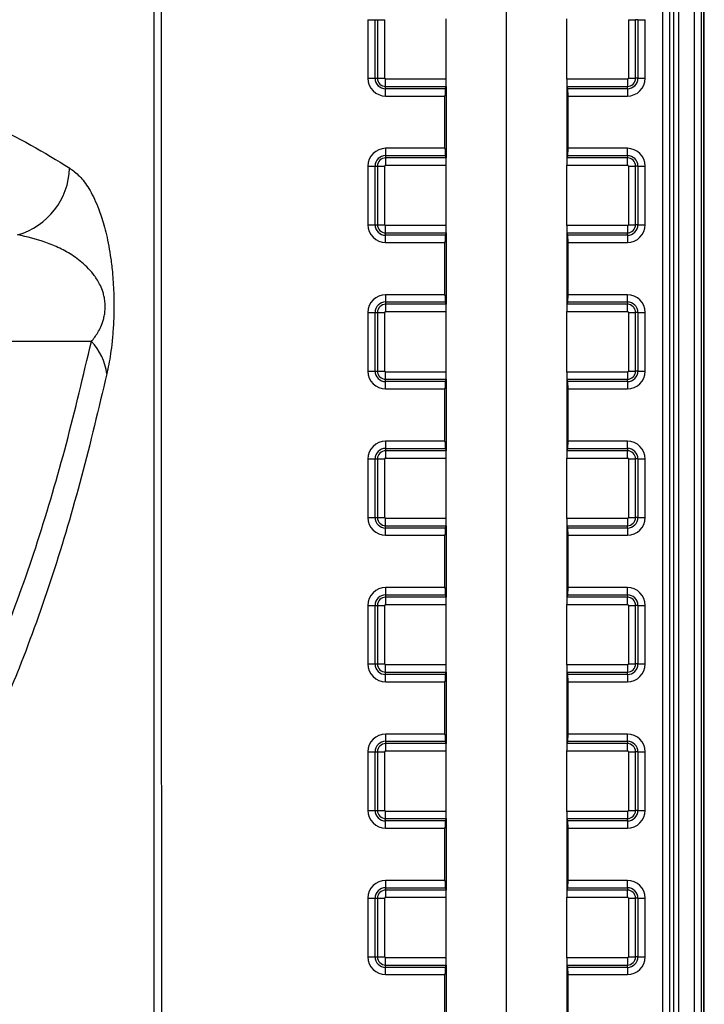
# Model space of a CAD drawing. Units: millimetres. Extents: x 75 to 4186, y 25 to 2945.
# Drawn here: x 1666 to 1759, y 2347 to 2481 of the extents above; entities that cross this region are included whole.
import ezdxf

# ---------------------------------------------------------------- set-up
doc = ezdxf.new("R2010")
doc.units = ezdxf.units.MM
doc.header["$LTSCALE"] = 5
doc.layers.get('0').update_dxf_attribs({"color": 1})
doc.layers.add('375005', color=7, linetype='Continuous')
doc.layers.add('DIMENSION', color=3, linetype='Continuous')
doc.styles.add('SLDTEXTSTYLE0', font='TXT', dxfattribs={"width": 0.605})
doc.dimstyles.new('SLDDIMSTYLE1', dxfattribs={"dimtxt": 17.5, "dimasz": 17.5, "dimexe": 0, "dimexo": 0.0625, "dimgap": 4.375, "dimtad": 1, "dimrnd": 1e-09, "dimzin": 12, "dimdsep": 46, "dimtxsty": 'SLDTEXTSTYLE0', "dimsah": 1, "dimcen": 0.09, "dimadec": 0, "dimazin": 3, "dimtfac": 1, "dimtofl": 0, "dimtmove": 0, "dimatfit": 3, "dimfxl": 0, "dimfrac": 2, "dimtolj": 1, "dimtzin": 12, "dimarcsym": 0})

# ---------------------------------------------------------------- blocks, each defined once
blk = doc.blocks.new('_D_3')
at = {"layer": 'DIMENSION'}
for p, q in [((621.96, 2106.5), (621.96, 2771.67)), ((1731.96, 2106.5), (1731.96, 2771.67)), ((1731.96, 2766.67), (621.96, 2766.67))]:
    blk.add_line(p, q, dxfattribs=at)
for points in [[(621.96, 2766.67), (639.46, 2763.98), (639.46, 2769.36)], [(1731.96, 2766.67), (1714.46, 2769.36), (1714.46, 2763.98)]]:
    blk.add_solid(points, dxfattribs=at)
at = {"layer": 'DIMENSION', "insert": (1150.84, 2789.23), "char_height": 17.5, "attachment_point": 1, "style": 'SLDTEXTSTYLE0'}
blk.add_mtext('1110', dxfattribs=at)
blk = doc.blocks.new('1084974-M_003_Front_view')
for p, q in [((581.95, 23.06), (581.95, 1007.33)), ((582, 23.17), (582, 1007.44)), ((576.3, 1006.37), (576.3, 676.03)), ((577.29, 676.03), (577.29, 1006.37)), ((577.78, 1006.37), (577.78, 23.64)), ((578.53, 23.64), (578.53, 1006.37)), ((580.63, 1006.49), (580.63, 23.34)), ((581.63, 23.34), (581.63, 1006.49)), ((536.07, 946.12), (536.07, 938.12)), ((536.07, 946.12), (537.06, 946.12)), ((537.06, 938.12), (537.06, 946.12)), ((537.06, 946.12), (537.38, 946.12)), ((537.38, 946.12), (537.38, 938.12)), ((537.38, 946.12), (538.37, 946.12)), ((538.37, 938.12), (538.37, 946.12)), ((546.75, 937.99), (546.75, 946.25)), ((563.25, 937.99), (563.25, 946.25)), ((571.63, 946.12), (572.62, 946.12)), ((571.63, 946.12), (571.63, 938.12)), ((572.94, 946.12), (572.62, 946.12)), ((572.62, 938.12), (572.62, 946.12)), ((572.94, 946.12), (572.94, 938.12)), ((572.94, 946.12), (573.93, 946.12)), ((573.93, 938.12), (573.93, 946.12)), ((536.07, 938.12), (537.06, 938.12)), ((537.06, 938.12), (537.38, 938.12)), ((537.38, 938.12), (538.37, 938.12)), ((538.5, 937), (538.5, 937.99)), ((546.75, 937.99), (538.5, 937.99)), ((546.75, 937), (546.75, 937.99)), ((563.25, 937.99), (563.25, 937)), ((571.5, 937.99), (563.25, 937.99)), ((571.5, 937.99), (571.5, 937)), ((571.63, 938.12), (572.62, 938.12)), ((572.94, 938.12), (572.62, 938.12)), ((572.94, 938.12), (573.93, 938.12)), ((538.5, 936.68), (538.5, 937)), ((538.5, 937), (546.75, 937)), ((546.64, 936.68), (538.5, 936.68)), ((538.5, 935.69), (538.5, 936.68)), ((546.75, 936.98), (546.64, 936.68)), ((546.75, 937), (546.75, 936.98)), ((546.75, 936.98), (546.75, 927.26)), ((563.25, 937), (563.25, 936.98)), ((563.25, 937), (571.5, 937)), ((563.25, 936.98), (563.25, 927.26)), ((563.25, 936.98), (563.36, 936.68)), ((571.5, 936.68), (563.36, 936.68)), ((571.5, 936.68), (571.5, 937)), ((571.5, 936.68), (571.5, 935.69)), ((538.5, 935.69), (546.59, 935.69)), ((546.59, 928.55), (546.59, 935.69)), ((563.41, 928.55), (563.41, 935.69)), ((563.41, 935.69), (571.5, 935.69)), ((546.59, 928.55), (538.5, 928.55)), ((538.5, 928.55), (538.5, 927.56)), ((571.5, 928.55), (563.41, 928.55)), ((571.5, 927.56), (571.5, 928.55)), ((538.5, 927.56), (546.64, 927.56)), ((538.5, 927.56), (538.5, 927.24)), ((546.75, 927.24), (538.5, 927.24)), ((538.5, 927.24), (538.5, 926.25)), ((546.64, 927.56), (546.75, 927.26)), ((546.75, 927.26), (546.75, 927.24)), ((546.75, 926.25), (546.75, 927.24)), ((563.36, 927.56), (563.25, 927.26)), ((563.25, 927.26), (563.25, 927.24)), ((563.25, 927.24), (563.25, 926.25)), ((571.5, 927.24), (563.25, 927.24)), ((563.36, 927.56), (571.5, 927.56)), ((571.5, 927.56), (571.5, 927.24)), ((571.5, 926.25), (571.5, 927.24)), ((536.07, 926.12), (536.07, 918.12)), ((536.07, 926.12), (537.06, 926.12)), ((537.06, 918.12), (537.06, 926.12)), ((537.06, 926.12), (537.38, 926.12)), ((537.38, 926.12), (537.38, 918.12)), ((537.38, 926.12), (538.37, 926.12)), ((538.37, 918.12), (538.37, 926.12)), ((538.5, 926.25), (546.75, 926.25)), ((546.75, 917.99), (546.75, 926.25)), ((563.25, 917.99), (563.25, 926.25)), ((563.25, 926.25), (571.5, 926.25)), ((571.63, 926.12), (572.62, 926.12)), ((571.63, 926.12), (571.63, 918.12)), ((572.94, 926.12), (572.62, 926.12)), ((572.62, 918.12), (572.62, 926.12)), ((572.94, 926.12), (572.94, 918.12)), ((572.94, 926.12), (573.93, 926.12)), ((573.93, 918.12), (573.93, 926.12)), ((536.07, 918.12), (537.06, 918.12)), ((537.06, 918.12), (537.38, 918.12)), ((537.38, 918.12), (538.37, 918.12)), ((538.5, 917), (538.5, 917.99)), ((546.75, 917.99), (538.5, 917.99)), ((546.75, 917), (546.75, 917.99)), ((563.25, 917.99), (563.25, 917)), ((571.5, 917.99), (563.25, 917.99)), ((571.5, 917.99), (571.5, 917)), ((571.63, 918.12), (572.62, 918.12)), ((572.94, 918.12), (572.62, 918.12)), ((572.94, 918.12), (573.93, 918.12)), ((538.5, 916.68), (538.5, 917)), ((538.5, 917), (546.75, 917)), ((538.5, 915.69), (538.5, 916.68)), ((546.64, 916.68), (538.5, 916.68)), ((546.75, 916.98), (546.64, 916.68)), ((546.75, 917), (546.75, 916.98)), ((546.75, 916.98), (546.75, 907.26)), ((563.25, 917), (563.25, 916.98)), ((563.25, 917), (571.5, 917)), ((563.25, 916.98), (563.25, 907.26)), ((563.25, 916.98), (563.36, 916.68)), ((571.5, 916.68), (563.36, 916.68)), ((571.5, 916.68), (571.5, 917)), ((571.5, 916.68), (571.5, 915.69)), ((538.5, 915.69), (546.59, 915.69)), ((546.59, 908.55), (546.59, 915.69)), ((563.41, 908.55), (563.41, 915.69)), ((563.41, 915.69), (571.5, 915.69)), ((538.5, 908.55), (538.5, 907.56)), ((546.59, 908.55), (538.5, 908.55)), ((571.5, 908.55), (563.41, 908.55)), ((571.5, 907.56), (571.5, 908.55)), ((538.5, 907.56), (546.64, 907.56)), ((538.5, 907.56), (538.5, 907.24)), ((546.75, 907.24), (538.5, 907.24)), ((538.5, 907.24), (538.5, 906.25)), ((546.64, 907.56), (546.75, 907.26)), ((546.75, 907.26), (546.75, 907.24)), ((546.75, 906.25), (546.75, 907.24)), ((563.36, 907.56), (563.25, 907.26)), ((563.25, 907.26), (563.25, 907.24)), ((563.25, 907.24), (563.25, 906.25)), ((571.5, 907.24), (563.25, 907.24)), ((563.36, 907.56), (571.5, 907.56)), ((571.5, 907.56), (571.5, 907.24)), ((571.5, 906.25), (571.5, 907.24)), ((536.07, 906.12), (537.06, 906.12)), ((536.07, 906.12), (536.07, 898.12)), ((537.06, 898.12), (537.06, 906.12)), ((537.06, 906.12), (537.38, 906.12)), ((537.38, 906.12), (537.38, 898.12)), ((537.38, 906.12), (538.37, 906.12)), ((538.37, 898.12), (538.37, 906.12)), ((538.5, 906.25), (546.75, 906.25)), ((546.75, 897.99), (546.75, 906.25)), ((563.25, 897.99), (563.25, 906.25)), ((563.25, 906.25), (571.5, 906.25)), ((571.63, 906.12), (571.63, 898.12)), ((571.63, 906.12), (572.62, 906.12)), ((572.94, 906.12), (572.62, 906.12)), ((572.62, 898.12), (572.62, 906.12)), ((572.94, 906.12), (573.93, 906.12)), ((572.94, 906.12), (572.94, 898.12)), ((573.93, 898.12), (573.93, 906.12)), ((498.33, 902.18), (401.05, 902.18)), ((498.33, 902.18), (401.05, 902.18)), ((536.07, 898.12), (537.06, 898.12)), ((537.06, 898.12), (537.38, 898.12)), ((537.38, 898.12), (538.37, 898.12)), ((538.5, 897), (538.5, 897.99)), ((546.75, 897.99), (538.5, 897.99)), ((546.75, 897), (546.75, 897.99)), ((563.25, 897.99), (563.25, 897)), ((571.5, 897.99), (563.25, 897.99)), ((571.5, 897.99), (571.5, 897)), ((571.63, 898.12), (572.62, 898.12)), ((572.94, 898.12), (572.62, 898.12)), ((572.94, 898.12), (573.93, 898.12)), ((538.5, 896.68), (538.5, 897)), ((538.5, 897), (546.75, 897)), ((538.5, 895.69), (538.5, 896.68)), ((546.64, 896.68), (538.5, 896.68)), ((538.5, 895.69), (546.59, 895.69)), ((546.59, 888.55), (546.59, 895.69)), ((546.75, 896.98), (546.64, 896.68)), ((546.75, 897), (546.75, 896.98)), ((546.75, 896.98), (546.75, 887.26)), ((563.25, 897), (563.25, 896.98)), ((563.25, 897), (571.5, 897)), ((563.25, 896.98), (563.25, 887.26)), ((563.25, 896.98), (563.36, 896.68)), ((571.5, 896.68), (563.36, 896.68)), ((563.41, 888.55), (563.41, 895.69)), ((563.41, 895.69), (571.5, 895.69)), ((571.5, 896.68), (571.5, 897)), ((571.5, 896.68), (571.5, 895.69)), ((546.59, 888.55), (538.5, 888.55)), ((538.5, 888.55), (538.5, 887.56)), ((571.5, 888.55), (563.41, 888.55)), ((571.5, 887.56), (571.5, 888.55)), ((538.5, 887.56), (546.64, 887.56)), ((538.5, 887.56), (538.5, 887.24)), ((546.75, 887.24), (538.5, 887.24)), ((538.5, 887.24), (538.5, 886.25)), ((546.64, 887.56), (546.75, 887.26)), ((546.75, 887.26), (546.75, 887.24)), ((546.75, 886.25), (546.75, 887.24)), ((563.36, 887.56), (563.25, 887.26)), ((563.25, 887.26), (563.25, 887.24)), ((563.25, 887.24), (563.25, 886.25)), ((571.5, 887.24), (563.25, 887.24)), ((563.36, 887.56), (571.5, 887.56)), ((571.5, 887.56), (571.5, 887.24)), ((571.5, 886.25), (571.5, 887.24)), ((536.07, 886.12), (536.07, 878.12)), ((536.07, 886.12), (537.06, 886.12)), ((537.06, 878.12), (537.06, 886.12)), ((537.06, 886.12), (537.38, 886.12)), ((537.38, 886.12), (537.38, 878.12)), ((537.38, 886.12), (538.37, 886.12)), ((538.37, 878.12), (538.37, 886.12)), ((538.5, 886.25), (546.75, 886.25)), ((546.75, 877.99), (546.75, 886.25)), ((563.25, 877.99), (563.25, 886.25)), ((563.25, 886.25), (571.5, 886.25)), ((571.63, 886.12), (572.62, 886.12)), ((571.63, 886.12), (571.63, 878.12)), ((572.94, 886.12), (572.62, 886.12)), ((572.62, 878.12), (572.62, 886.12)), ((572.94, 886.12), (573.93, 886.12)), ((572.94, 886.12), (572.94, 878.12)), ((573.93, 878.12), (573.93, 886.12)), ((536.07, 878.12), (537.06, 878.12)), ((537.06, 878.12), (537.38, 878.12)), ((537.38, 878.12), (538.37, 878.12)), ((538.5, 877), (538.5, 877.99)), ((546.75, 877.99), (538.5, 877.99)), ((538.5, 876.68), (538.5, 877)), ((538.5, 877), (546.75, 877)), ((546.75, 876.98), (546.64, 876.68)), ((546.75, 877), (546.75, 877.99)), ((546.75, 877), (546.75, 876.98)), ((546.75, 876.98), (546.75, 867.26)), ((563.25, 877.99), (563.25, 877)), ((571.5, 877.99), (563.25, 877.99)), ((563.25, 877), (563.25, 876.98)), ((563.25, 877), (571.5, 877)), ((563.25, 876.98), (563.25, 867.26)), ((563.25, 876.98), (563.36, 876.68)), ((571.5, 877.99), (571.5, 877)), ((571.5, 876.68), (571.5, 877)), ((571.63, 878.12), (572.62, 878.12)), ((572.94, 878.12), (572.62, 878.12)), ((572.94, 878.12), (573.93, 878.12)), ((546.64, 876.68), (538.5, 876.68)), ((538.5, 875.69), (538.5, 876.68)), ((538.5, 875.69), (546.59, 875.69)), ((546.59, 868.55), (546.59, 875.69)), ((571.5, 876.68), (563.36, 876.68)), ((563.41, 868.55), (563.41, 875.69)), ((563.41, 875.69), (571.5, 875.69)), ((571.5, 876.68), (571.5, 875.69)), ((546.59, 868.55), (538.5, 868.55)), ((538.5, 868.55), (538.5, 867.56)), ((538.5, 867.56), (546.64, 867.56)), ((538.5, 867.56), (538.5, 867.24)), ((546.64, 867.56), (546.75, 867.26)), ((563.36, 867.56), (563.25, 867.26)), ((563.36, 867.56), (571.5, 867.56)), ((571.5, 868.55), (563.41, 868.55)), ((571.5, 867.56), (571.5, 868.55)), ((571.5, 867.56), (571.5, 867.24)), ((536.07, 866.12), (536.07, 858.12)), ((536.07, 866.12), (537.06, 866.12)), ((537.06, 858.12), (537.06, 866.12)), ((537.06, 866.12), (537.38, 866.12)), ((537.38, 866.12), (537.38, 858.12)), ((537.38, 866.12), (538.37, 866.12)), ((538.37, 858.12), (538.37, 866.12)), ((546.75, 867.24), (538.5, 867.24)), ((538.5, 867.24), (538.5, 866.25)), ((538.5, 866.25), (546.75, 866.25)), ((546.75, 867.26), (546.75, 867.24)), ((546.75, 866.25), (546.75, 867.24)), ((546.75, 857.99), (546.75, 866.25)), ((563.25, 867.26), (563.25, 867.24)), ((563.25, 867.24), (563.25, 866.25)), ((571.5, 867.24), (563.25, 867.24)), ((563.25, 857.99), (563.25, 866.25)), ((563.25, 866.25), (571.5, 866.25)), ((571.5, 866.25), (571.5, 867.24)), ((571.63, 866.12), (572.62, 866.12)), ((571.63, 866.12), (571.63, 858.12)), ((572.94, 866.12), (572.62, 866.12)), ((572.62, 858.12), (572.62, 866.12)), ((572.94, 866.12), (572.94, 858.12)), ((572.94, 866.12), (573.93, 866.12)), ((573.93, 858.12), (573.93, 866.12)), ((536.07, 858.12), (537.06, 858.12)), ((537.06, 858.12), (537.38, 858.12)), ((537.38, 858.12), (538.37, 858.12)), ((571.63, 858.12), (572.62, 858.12)), ((572.94, 858.12), (572.62, 858.12)), ((572.94, 858.12), (573.93, 858.12)), ((538.5, 857), (538.5, 857.99)), ((546.75, 857.99), (538.5, 857.99)), ((538.5, 856.68), (538.5, 857)), ((538.5, 857), (546.75, 857)), ((546.64, 856.68), (538.5, 856.68)), ((538.5, 855.69), (538.5, 856.68)), ((546.75, 856.98), (546.64, 856.68)), ((546.75, 857), (546.75, 857.99)), ((546.75, 857), (546.75, 856.98)), ((546.75, 856.98), (546.75, 847.26)), ((563.25, 857.99), (563.25, 857)), ((571.5, 857.99), (563.25, 857.99)), ((563.25, 857), (563.25, 856.98)), ((563.25, 857), (571.5, 857)), ((563.25, 856.98), (563.25, 847.26)), ((563.25, 856.98), (563.36, 856.68)), ((571.5, 856.68), (563.36, 856.68)), ((571.5, 857.99), (571.5, 857)), ((571.5, 856.68), (571.5, 857)), ((571.5, 856.68), (571.5, 855.69)), ((538.5, 855.69), (546.59, 855.69)), ((546.59, 848.55), (546.59, 855.69)), ((563.41, 848.55), (563.41, 855.69)), ((563.41, 855.69), (571.5, 855.69)), ((546.59, 848.55), (538.5, 848.55)), ((538.5, 848.55), (538.5, 847.56)), ((538.5, 847.56), (546.64, 847.56)), ((538.5, 847.56), (538.5, 847.24)), ((546.64, 847.56), (546.75, 847.26)), ((563.36, 847.56), (563.25, 847.26)), ((563.36, 847.56), (571.5, 847.56)), ((571.5, 848.55), (563.41, 848.55)), ((571.5, 847.56), (571.5, 848.55)), ((571.5, 847.56), (571.5, 847.24)), ((536.07, 846.12), (536.07, 838.12)), ((536.07, 846.12), (537.06, 846.12)), ((537.06, 838.12), (537.06, 846.12)), ((537.06, 846.12), (537.38, 846.12)), ((537.38, 846.12), (537.38, 838.12)), ((537.38, 846.12), (538.37, 846.12)), ((538.37, 838.12), (538.37, 846.12)), ((546.75, 847.24), (538.5, 847.24)), ((538.5, 847.24), (538.5, 846.25)), ((538.5, 846.25), (546.75, 846.25)), ((546.75, 847.26), (546.75, 847.24)), ((546.75, 846.25), (546.75, 847.24)), ((546.75, 837.99), (546.75, 846.25)), ((563.25, 847.26), (563.25, 847.24)), ((563.25, 847.24), (563.25, 846.25)), ((571.5, 847.24), (563.25, 847.24)), ((563.25, 837.99), (563.25, 846.25)), ((563.25, 846.25), (571.5, 846.25)), ((571.5, 846.25), (571.5, 847.24)), ((571.63, 846.12), (571.63, 838.12)), ((571.63, 846.12), (572.62, 846.12)), ((572.94, 846.12), (572.62, 846.12)), ((572.62, 838.12), (572.62, 846.12)), ((572.94, 846.12), (573.93, 846.12)), ((572.94, 846.12), (572.94, 838.12)), ((573.93, 838.12), (573.93, 846.12)), ((536.07, 838.12), (537.06, 838.12)), ((537.06, 838.12), (537.38, 838.12)), ((537.38, 838.12), (538.37, 838.12)), ((538.5, 837), (538.5, 837.99)), ((546.75, 837.99), (538.5, 837.99)), ((546.75, 837), (546.75, 837.99)), ((563.25, 837.99), (563.25, 837)), ((571.5, 837.99), (563.25, 837.99)), ((571.5, 837.99), (571.5, 837)), ((571.63, 838.12), (572.62, 838.12)), ((572.94, 838.12), (572.62, 838.12)), ((572.94, 838.12), (573.93, 838.12)), ((538.5, 836.68), (538.5, 837)), ((538.5, 837), (546.75, 837)), ((538.5, 835.69), (538.5, 836.68)), ((546.64, 836.68), (538.5, 836.68)), ((546.75, 836.98), (546.64, 836.68)), ((546.75, 837), (546.75, 836.98)), ((546.75, 836.98), (546.75, 827.26)), ((563.25, 837), (563.25, 836.98)), ((563.25, 837), (571.5, 837)), ((563.25, 836.98), (563.25, 827.26)), ((563.25, 836.98), (563.36, 836.68)), ((571.5, 836.68), (563.36, 836.68)), ((571.5, 836.68), (571.5, 837)), ((571.5, 836.68), (571.5, 835.69)), ((538.5, 835.69), (546.59, 835.69)), ((546.59, 828.55), (546.59, 835.69)), ((563.41, 828.55), (563.41, 835.69)), ((563.41, 835.69), (571.5, 835.69)), ((546.59, 828.55), (538.5, 828.55)), ((538.5, 828.55), (538.5, 827.56)), ((571.5, 828.55), (563.41, 828.55)), ((571.5, 827.56), (571.5, 828.55)), ((538.5, 827.56), (546.64, 827.56)), ((538.5, 827.56), (538.5, 827.24)), ((546.75, 827.24), (538.5, 827.24)), ((538.5, 827.24), (538.5, 826.25)), ((546.64, 827.56), (546.75, 827.26)), ((546.75, 827.26), (546.75, 827.24)), ((546.75, 826.25), (546.75, 827.24)), ((563.36, 827.56), (563.25, 827.26)), ((563.25, 827.26), (563.25, 827.24)), ((563.25, 827.24), (563.25, 826.25)), ((571.5, 827.24), (563.25, 827.24)), ((563.36, 827.56), (571.5, 827.56)), ((571.5, 827.56), (571.5, 827.24)), ((571.5, 826.25), (571.5, 827.24)), ((536.07, 826.12), (536.07, 818.12)), ((536.07, 826.12), (537.06, 826.12)), ((537.06, 818.12), (537.06, 826.12)), ((537.06, 826.12), (537.38, 826.12)), ((537.38, 826.12), (537.38, 818.12)), ((537.38, 826.12), (538.37, 826.12)), ((538.37, 818.12), (538.37, 826.12)), ((538.5, 826.25), (546.75, 826.25)), ((546.75, 817.99), (546.75, 826.25)), ((563.25, 817.99), (563.25, 826.25)), ((563.25, 826.25), (571.5, 826.25)), ((571.63, 826.12), (572.62, 826.12)), ((571.63, 826.12), (571.63, 818.12)), ((572.62, 818.12), (572.62, 826.12)), ((572.94, 826.12), (572.62, 826.12)), ((572.94, 826.12), (572.94, 818.12)), ((572.94, 826.12), (573.93, 826.12)), ((573.93, 818.12), (573.93, 826.12)), ((536.07, 818.12), (537.06, 818.12)), ((537.06, 818.12), (537.38, 818.12)), ((537.38, 818.12), (538.37, 818.12)), ((538.5, 817), (538.5, 817.99)), ((546.75, 817.99), (538.5, 817.99)), ((546.75, 817), (546.75, 817.99)), ((563.25, 817.99), (563.25, 817)), ((571.5, 817.99), (563.25, 817.99)), ((571.5, 817.99), (571.5, 817)), ((571.63, 818.12), (572.62, 818.12)), ((572.94, 818.12), (572.62, 818.12)), ((572.94, 818.12), (573.93, 818.12)), ((538.5, 816.68), (538.5, 817)), ((538.5, 817), (546.75, 817)), ((546.64, 816.68), (538.5, 816.68)), ((538.5, 815.69), (538.5, 816.68)), ((546.75, 816.98), (546.64, 816.68)), ((546.75, 817), (546.75, 816.98)), ((546.75, 816.98), (546.75, 807.26)), ((563.25, 817), (563.25, 816.98)), ((563.25, 817), (571.5, 817)), ((563.25, 816.98), (563.25, 807.26)), ((563.25, 816.98), (563.36, 816.68)), ((571.5, 816.68), (563.36, 816.68)), ((571.5, 816.68), (571.5, 817)), ((571.5, 816.68), (571.5, 815.69)), ((538.5, 815.69), (546.59, 815.69)), ((546.59, 808.55), (546.59, 815.69)), ((563.41, 808.55), (563.41, 815.69)), ((563.41, 815.69), (571.5, 815.69))]:
    blk.add_line(p, q)
for centre, radius, start, end in [((538.5, 938.12), 2.43, 180, 270), ((538.5, 938.12), 1.44, 180, 270), ((538.5, 938.12), 1.12, 180, 270), ((538.5, 938.12), 0.131, 180, 270), ((571.5, 938.12), 2.43, 270, 0), ((571.5, 938.12), 1.44, 270, 0), ((571.5, 938.12), 1.12, 270, 0), ((571.5, 938.12), 0.131, 270, 0), ((538.5, 926.12), 2.43, 90, 180), ((571.5, 926.12), 2.43, 0, 90), ((538.5, 926.12), 1.44, 90, 180), ((538.5, 926.12), 1.12, 90, 180), ((571.5, 926.12), 1.44, 0, 90), ((571.5, 926.12), 1.12, 0, 90), ((485.52, 926.17), 9.84, 286.0943, 358.0951), ((538.5, 926.12), 0.131, 90, 180), ((571.5, 926.12), 0.131, 0, 90), ((538.5, 918.12), 2.43, 180, 270), ((538.5, 918.12), 1.44, 180, 270), ((538.5, 918.12), 1.12, 180, 270), ((538.5, 918.12), 0.131, 180, 270), ((571.5, 918.12), 2.43, 270, 0), ((571.5, 918.12), 1.44, 270, 0), ((571.5, 918.12), 1.12, 270, 0), ((571.5, 918.12), 0.131, 270, 0), ((538.5, 906.12), 2.43, 90, 180), ((571.5, 906.12), 2.43, 0, 90), ((538.5, 906.12), 1.44, 90, 180), ((538.5, 906.12), 1.12, 90, 180), ((571.5, 906.12), 1.44, 0, 90), ((571.5, 906.12), 1.12, 0, 90), ((538.5, 906.12), 0.131, 90, 180), ((571.5, 906.12), 0.131, 0, 90), ((492.63, 896.78), 7.85, 6.9964, 43.5046), ((538.5, 898.12), 2.43, 180, 270), ((538.5, 898.12), 1.44, 180, 270), ((538.5, 898.12), 1.12, 180, 270), ((538.5, 898.12), 0.131, 180, 270), ((571.5, 898.12), 2.43, 270, 0), ((571.5, 898.12), 1.44, 270, 0), ((571.5, 898.12), 1.12, 270, 0), ((571.5, 898.12), 0.131, 270, 0), ((538.5, 886.12), 2.43, 90, 180), ((571.5, 886.12), 2.43, 0, 90), ((538.5, 886.12), 1.44, 90, 180), ((538.5, 886.12), 1.12, 90, 180), ((571.5, 886.12), 1.44, 0, 90), ((571.5, 886.12), 1.12, 0, 90), ((538.5, 886.12), 0.131, 90, 180), ((571.5, 886.12), 0.131, 0, 90), ((538.5, 878.12), 2.43, 180, 270), ((538.5, 878.12), 1.44, 180, 270), ((538.5, 878.12), 1.12, 180, 270), ((538.5, 878.12), 0.131, 180, 270), ((571.5, 878.12), 2.43, 270, 0), ((571.5, 878.12), 1.44, 270, 0), ((571.5, 878.12), 1.12, 270, 0), ((571.5, 878.12), 0.131, 270, 0), ((538.5, 866.12), 2.43, 90, 180), ((538.5, 866.12), 1.44, 90, 180), ((571.5, 866.12), 2.43, 0, 90), ((571.5, 866.12), 1.44, 0, 90), ((538.5, 866.12), 1.12, 90, 180), ((538.5, 866.12), 0.131, 90, 180), ((571.5, 866.12), 1.12, 0, 90), ((571.5, 866.12), 0.131, 0, 90), ((538.5, 858.12), 2.43, 180, 270), ((538.5, 858.12), 1.44, 180, 270), ((538.5, 858.12), 1.12, 180, 270), ((538.5, 858.12), 0.131, 180, 270), ((571.5, 858.12), 2.43, 270, 0), ((571.5, 858.12), 1.44, 270, 0), ((571.5, 858.12), 1.12, 270, 0), ((571.5, 858.12), 0.131, 270, 0), ((538.5, 846.12), 2.43, 90, 180), ((538.5, 846.12), 1.44, 90, 180), ((571.5, 846.12), 2.43, 0, 90), ((571.5, 846.12), 1.44, 0, 90), ((538.5, 846.12), 1.12, 90, 180), ((538.5, 846.12), 0.131, 90, 180), ((571.5, 846.12), 1.12, 0, 90), ((571.5, 846.12), 0.131, 0, 90), ((538.5, 838.12), 2.43, 180, 270), ((538.5, 838.12), 1.44, 180, 270), ((538.5, 838.12), 1.12, 180, 270), ((538.5, 838.12), 0.131, 180, 270), ((571.5, 838.12), 2.43, 270, 0), ((571.5, 838.12), 1.44, 270, 0), ((571.5, 838.12), 1.12, 270, 0), ((571.5, 838.12), 0.131, 270, 0), ((538.5, 826.12), 2.43, 90, 180), ((571.5, 826.12), 2.43, 0, 90), ((538.5, 826.12), 1.44, 90, 180), ((538.5, 826.12), 1.12, 90, 180), ((571.5, 826.12), 1.44, 0, 90), ((571.5, 826.12), 1.12, 0, 90), ((538.5, 826.12), 0.131, 90, 180), ((571.5, 826.12), 0.131, 0, 90), ((538.5, 818.12), 2.43, 180, 270), ((538.5, 818.12), 1.44, 180, 270), ((538.5, 818.12), 1.12, 180, 270), ((538.5, 818.12), 0.131, 180, 270), ((571.5, 818.12), 2.43, 270, 0), ((571.5, 818.12), 1.44, 270, 0), ((571.5, 818.12), 1.12, 270, 0), ((571.5, 818.12), 0.131, 270, 0)]:
    blk.add_arc(centre, radius, start, end)
for centre, start_param, end_param in [((546.65, 935.69), 0.139626, 1.570796), ((563.35, 935.69), 4.712389, 6.143559), ((546.65, 928.55), 1.570796, 3.001966), ((563.35, 928.55), 3.281219, 4.712389), ((546.65, 915.69), 0.139626, 1.570796), ((563.35, 915.69), 4.712389, 6.143559), ((546.65, 908.55), 1.570796, 3.001966), ((563.35, 908.55), 3.281219, 4.712389), ((546.65, 895.69), 0.139626, 1.570796), ((563.35, 895.69), 4.712389, 6.143559), ((546.65, 888.55), 1.570796, 3.001966), ((563.35, 888.55), 3.281219, 4.712389), ((546.65, 875.69), 0.139626, 1.570796), ((563.35, 875.69), 4.712389, 6.143559), ((546.65, 868.55), 1.570796, 3.001966), ((563.35, 868.55), 3.281219, 4.712389), ((546.65, 855.69), 0.139626, 1.570796), ((563.35, 855.69), 4.712389, 6.143559), ((546.65, 848.55), 1.570796, 3.001966), ((563.35, 848.55), 3.281219, 4.712389), ((546.65, 835.69), 0.139626, 1.570796), ((563.35, 835.69), 4.712389, 6.143559), ((546.65, 828.55), 1.570796, 3.001966), ((563.35, 828.55), 3.281219, 4.712389), ((546.65, 815.69), 0.139626, 1.570796), ((563.35, 815.69), 4.712389, 6.143559)]:
    blk.add_ellipse(centre, major_axis=(0, 1), ratio=0.052408, start_param=start_param, end_param=end_param)
for points, knots in [([(506.85, 998.74), (506.84, 949.6), (506.82, 895.05), (506.85, 832.79), (506.86, 808.88), (506.9, 767.23), (506.96, 710.16), (507.04, 623.42), (506.9, 519.36), (506.44, 415.46), (506.06, 343.46), (505.9, 303.36), (505.83, 279.23), (505.79, 257.42), (505.77, 237.69), (505.78, 220.34), (505.79, 205.35), (505.81, 193.31), (505.83, 182.35), (505.85, 171.37), (505.89, 159.32), (505.94, 143.54), (506, 125.61), (506.07, 111.45), (506.1, 104.58), (506.1, 103.74)], [0, 0, 0, 0, 0.164733, 0.182838, 0.208696, 0.244882, 0.322437, 0.399993, 0.535615, 0.671237, 0.748278, 0.776931, 0.805651, 0.829185, 0.850015, 0.871805, 0.887335, 0.900252, 0.912162, 0.924091, 0.937033, 0.952545, 0.976987, 0.997161, 1, 1, 1, 1]), ([(506.85, 998.74), (506.84, 949.6), (506.82, 895.05), (506.85, 832.79), (506.86, 808.88), (506.9, 767.23), (506.96, 710.16), (507.04, 623.42), (506.9, 519.36), (506.44, 415.46), (506.06, 343.46), (505.9, 303.36), (505.83, 279.23), (505.79, 257.42), (505.77, 237.69), (505.78, 220.34), (505.79, 205.35), (505.81, 193.31), (505.83, 182.35), (505.85, 171.37), (505.89, 159.32), (505.94, 143.54), (506, 125.61), (506.07, 111.45), (506.1, 104.58), (506.1, 103.74)], [0, 0, 0, 0, 0.164733, 0.182838, 0.208696, 0.244882, 0.322437, 0.399993, 0.535615, 0.671237, 0.748278, 0.776931, 0.805651, 0.829185, 0.850015, 0.871805, 0.887335, 0.900252, 0.912162, 0.924091, 0.937033, 0.952545, 0.976987, 0.997161, 1, 1, 1, 1]), ([(507.46, 103.27), (507.43, 109.27), (507.23, 155.78), (507.14, 242.8), (507.41, 364.31), (507.92, 492.59), (508.11, 627.63), (507.93, 776.18), (507.9, 895.13), (507.91, 971.22), (507.91, 993.64), (507.92, 998.4), (507.92, 998.74)], [0, 0, 0, 0, 0.020122, 0.155819, 0.291518, 0.427216, 0.585573, 0.74393, 0.924882, 0.984052, 0.998844, 1, 1, 1, 1]), ([(507.46, 103.27), (507.43, 109.27), (507.23, 155.78), (507.14, 242.8), (507.41, 364.31), (507.92, 492.59), (508.11, 627.63), (507.93, 776.18), (507.9, 895.13), (507.91, 971.22), (507.91, 993.64), (507.92, 998.4), (507.92, 998.74)], [0, 0, 0, 0, 0.020122, 0.155819, 0.291518, 0.427216, 0.585573, 0.74393, 0.924882, 0.984052, 0.998844, 1, 1, 1, 1]), ([(401.62, 934.89), (403.49, 935.03), (405.33, 935.19), (408.06, 935.44), (408.96, 935.52), (410.76, 935.7), (411.65, 935.78), (414.3, 936.03), (416.05, 936.18), (419.49, 936.48), (421.18, 936.61), (424.52, 936.86), (426.16, 936.98), (429.4, 937.19), (430.99, 937.28), (435.65, 937.54), (438.62, 937.66), (447.14, 937.91), (452.3, 937.91), (459.24, 937.67), (461.43, 937.54), (464.51, 937.29), (465.5, 937.2), (467.42, 936.99), (468.34, 936.88), (470.12, 936.63), (470.97, 936.49), (472.61, 936.2), (473.4, 936.05), (474.91, 935.73), (475.64, 935.55), (477, 935.19), (477.63, 935), (478.8, 934.59), (479.35, 934.37), (480.4, 933.91), (480.9, 933.68), (482.41, 932.96), (483.4, 932.48), (488.27, 930.03), (491.96, 927.99), (495.36, 925.84)], [0, 0, 0, 0, 0.03125, 0.03125, 0.046875, 0.046875, 0.0625, 0.0625, 0.09375, 0.09375, 0.125, 0.125, 0.15625, 0.15625, 0.1875, 0.1875, 0.25, 0.25, 0.375, 0.375, 0.4375, 0.4375, 0.46875, 0.46875, 0.5, 0.5, 0.53125, 0.53125, 0.5625, 0.5625, 0.59375, 0.59375, 0.625, 0.625, 0.65625, 0.65625, 0.6875, 0.6875, 0.75, 0.75, 1, 1, 1, 1]), ([(401.62, 934.89), (403.49, 935.03), (405.33, 935.19), (408.06, 935.44), (408.96, 935.52), (410.76, 935.7), (411.65, 935.78), (414.3, 936.03), (416.05, 936.18), (419.49, 936.48), (421.18, 936.61), (424.52, 936.86), (426.16, 936.98), (429.4, 937.19), (430.99, 937.28), (435.65, 937.54), (438.62, 937.66), (447.14, 937.91), (452.3, 937.91), (459.24, 937.67), (461.43, 937.54), (464.51, 937.29), (465.5, 937.2), (467.42, 936.99), (468.34, 936.88), (470.12, 936.63), (470.97, 936.49), (472.61, 936.2), (473.4, 936.05), (474.91, 935.73), (475.64, 935.55), (477, 935.19), (477.63, 935), (478.8, 934.59), (479.35, 934.37), (480.4, 933.91), (480.9, 933.68), (482.41, 932.96), (483.4, 932.48), (488.27, 930.03), (491.96, 927.99), (495.36, 925.84)], [0, 0, 0, 0, 0.03125, 0.03125, 0.046875, 0.046875, 0.0625, 0.0625, 0.09375, 0.09375, 0.125, 0.125, 0.15625, 0.15625, 0.1875, 0.1875, 0.25, 0.25, 0.375, 0.375, 0.4375, 0.4375, 0.46875, 0.46875, 0.5, 0.5, 0.53125, 0.53125, 0.5625, 0.5625, 0.59375, 0.59375, 0.625, 0.625, 0.65625, 0.65625, 0.6875, 0.6875, 0.75, 0.75, 1, 1, 1, 1]), ([(495.36, 925.84), (495.81, 925.51), (496.71, 924.86), (497.99, 923.17), (499.07, 921), (499.95, 918.51), (500.52, 916.22), (500.91, 913.97), (501.13, 912.28), (501.28, 910.64), (501.38, 908.86), (501.42, 906.59), (501.33, 904.17), (501.16, 902.14), (500.88, 899.9), (500.61, 898.6), (500.43, 897.73)], [0, 0, 0, 0, 0.144134, 0.288379, 0.432156, 0.52519, 0.617954, 0.662729, 0.70739, 0.735062, 0.762685, 0.807187, 0.851646, 0.8889, 0.926284, 1, 1, 1, 1]), ([(495.36, 925.84), (495.81, 925.51), (496.71, 924.86), (497.99, 923.17), (499.07, 921), (499.95, 918.51), (500.52, 916.22), (500.91, 913.97), (501.13, 912.28), (501.28, 910.64), (501.38, 908.86), (501.42, 906.59), (501.33, 904.17), (501.16, 902.14), (500.88, 899.9), (500.61, 898.6), (500.43, 897.73)], [0, 0, 0, 0, 0.144134, 0.288379, 0.432156, 0.52519, 0.617954, 0.662729, 0.70739, 0.735062, 0.762685, 0.807187, 0.851646, 0.8889, 0.926284, 1, 1, 1, 1]), ([(498.33, 902.18), (498.63, 902.53), (498.92, 902.93), (499.35, 903.64), (499.48, 903.9), (499.74, 904.47), (499.86, 904.79), (500.02, 905.36), (500.07, 905.57), (500.15, 906), (500.18, 906.24), (500.2, 906.61), (500.21, 906.74), (500.21, 906.99), (500.21, 907.11), (500.2, 907.36), (500.19, 907.48), (500.16, 907.72), (500.15, 907.83), (500.09, 908.17), (500.05, 908.37), (499.95, 908.76), (499.89, 908.94), (499.72, 909.44), (499.59, 909.73), (499.32, 910.26), (499.18, 910.5), (498.9, 910.94), (498.76, 911.14), (498.32, 911.72), (498.02, 912.04), (497.42, 912.64), (497.11, 912.91), (496.5, 913.4), (496.19, 913.63), (495.26, 914.25), (494.63, 914.6), (493.37, 915.21), (492.74, 915.47), (490.83, 916.15), (489.55, 916.48), (488.25, 916.71)], [0, 0, 0, 0, 0.0625, 0.0625, 0.09375, 0.09375, 0.125, 0.125, 0.140625, 0.140625, 0.15625, 0.15625, 0.164062, 0.164062, 0.171875, 0.171875, 0.179687, 0.179687, 0.1875, 0.1875, 0.203125, 0.203125, 0.21875, 0.21875, 0.25, 0.25, 0.28125, 0.28125, 0.3125, 0.3125, 0.375, 0.375, 0.4375, 0.4375, 0.5, 0.5, 0.625, 0.625, 0.75, 0.75, 1, 1, 1, 1]), ([(498.33, 902.18), (498.63, 902.53), (498.92, 902.93), (499.35, 903.64), (499.48, 903.9), (499.74, 904.47), (499.86, 904.79), (500.02, 905.36), (500.07, 905.57), (500.15, 906), (500.18, 906.24), (500.2, 906.61), (500.21, 906.74), (500.21, 906.99), (500.21, 907.11), (500.2, 907.36), (500.19, 907.48), (500.16, 907.72), (500.15, 907.83), (500.09, 908.17), (500.05, 908.37), (499.95, 908.76), (499.89, 908.94), (499.72, 909.44), (499.59, 909.73), (499.32, 910.26), (499.18, 910.5), (498.9, 910.94), (498.76, 911.14), (498.32, 911.72), (498.02, 912.04), (497.42, 912.64), (497.11, 912.91), (496.5, 913.4), (496.19, 913.63), (495.26, 914.25), (494.63, 914.6), (493.37, 915.21), (492.74, 915.47), (490.83, 916.15), (489.55, 916.48), (488.25, 916.71)], [0, 0, 0, 0, 0.0625, 0.0625, 0.09375, 0.09375, 0.125, 0.125, 0.140625, 0.140625, 0.15625, 0.15625, 0.164062, 0.164062, 0.171875, 0.171875, 0.179687, 0.179687, 0.1875, 0.1875, 0.203125, 0.203125, 0.21875, 0.21875, 0.25, 0.25, 0.28125, 0.28125, 0.3125, 0.3125, 0.375, 0.375, 0.4375, 0.4375, 0.5, 0.5, 0.625, 0.625, 0.75, 0.75, 1, 1, 1, 1]), ([(401.15, 831.27), (403.34, 830.17), (407.72, 827.95), (414.85, 824.71), (422.48, 822.06), (430.47, 820.1), (438.09, 819.14), (444.77, 819.2), (450.57, 820.09), (455.58, 821.58), (460.24, 823.72), (464.51, 826.52), (468.47, 830.07), (472.05, 834.42), (475.36, 839.43), (478.92, 845.66), (482.7, 853.16), (486.95, 863.12), (491.08, 874.75), (495.01, 888.12), (497.22, 897.5), (498.33, 902.18)], [0, 0, 0, 0, 0.038036, 0.076051, 0.12656, 0.177225, 0.22788, 0.278375, 0.318443, 0.358648, 0.398891, 0.439084, 0.479143, 0.522544, 0.565991, 0.609433, 0.674489, 0.739548, 0.826344, 0.913181, 1, 1, 1, 1]), ([(401.15, 831.27), (403.34, 830.17), (407.72, 827.95), (414.85, 824.71), (422.48, 822.06), (430.47, 820.1), (438.09, 819.14), (444.77, 819.2), (450.57, 820.09), (455.58, 821.58), (460.24, 823.72), (464.51, 826.52), (468.47, 830.07), (472.05, 834.42), (475.36, 839.43), (478.92, 845.66), (482.7, 853.16), (486.95, 863.12), (491.08, 874.75), (495.01, 888.12), (497.22, 897.5), (498.33, 902.18)], [0, 0, 0, 0, 0.038036, 0.076051, 0.12656, 0.177225, 0.22788, 0.278375, 0.318443, 0.358648, 0.398891, 0.439084, 0.479143, 0.522544, 0.565991, 0.609433, 0.674489, 0.739548, 0.826344, 0.913181, 1, 1, 1, 1]), ([(500.43, 897.73), (499.31, 893.02), (497.08, 883.61), (493.11, 870.18), (488.94, 858.48), (484.65, 848.44), (480.82, 840.85), (477.2, 834.52), (473.83, 829.44), (470.16, 825.03), (466.09, 821.44), (461.69, 818.58), (456.9, 816.39), (451.73, 814.86), (445.76, 813.94), (438.88, 813.84), (431.04, 814.77), (422.81, 816.72), (415.05, 819.37), (407.93, 822.43), (403.62, 824.59), (401.47, 825.67)], [0, 0, 0, 0, 0.086106, 0.172229, 0.258313, 0.32301, 0.387705, 0.431277, 0.474853, 0.518381, 0.558995, 0.599739, 0.640533, 0.681287, 0.721909, 0.773026, 0.824301, 0.875585, 0.926715, 0.963355, 1, 1, 1, 1]), ([(500.43, 897.73), (499.31, 893.02), (497.08, 883.61), (493.11, 870.18), (488.94, 858.48), (484.65, 848.44), (480.82, 840.85), (477.2, 834.52), (473.83, 829.44), (470.16, 825.03), (466.09, 821.44), (461.69, 818.58), (456.9, 816.39), (451.73, 814.86), (445.76, 813.94), (438.88, 813.84), (431.04, 814.77), (422.81, 816.72), (415.05, 819.37), (407.93, 822.43), (403.62, 824.59), (401.47, 825.67)], [0, 0, 0, 0, 0.086106, 0.172229, 0.258313, 0.32301, 0.387705, 0.431277, 0.474853, 0.518381, 0.558995, 0.599739, 0.640533, 0.681287, 0.721909, 0.773026, 0.824301, 0.875585, 0.926715, 0.963355, 1, 1, 1, 1])]:
    blk.add_open_spline(points, degree=3, knots=knots)

msp = doc.modelspace()

# ---------------------------------------------------------------- block references
at = {"layer": '375005'}
msp.add_blockref('1084974-M_003_Front_view', (1176.963, 1535.128), dxfattribs=at)

# ---------------------------------------------------------------- dimensions: what is measured, and where the dimension line sits
at = {"layer": 'DIMENSION'}
dim = msp.add_linear_dim(base=(621.963, 2766.67), p1=(1731.963, 2106.496), p2=(621.963, 2106.496), dimstyle='SLDDIMSTYLE1', dxfattribs=at)
dim.commit()
dim.dimension.update_dxf_attribs({"geometry": '_D_3', "text_midpoint": (1177.573, 2766.67), "dimtype": 160})

doc.saveas('drawing.dxf')
